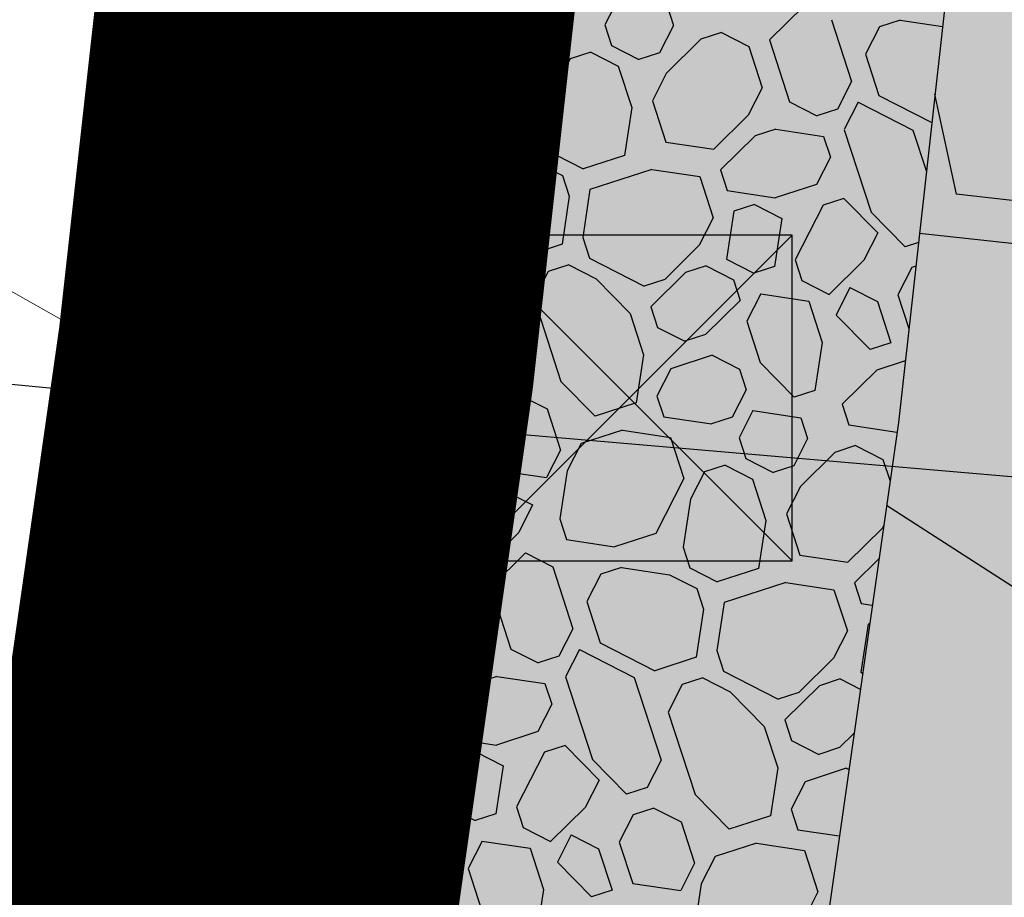
# Model space of a CAD drawing. Extents: x 597965 to 598623, y 4801296 to 4801878.
# Drawn here: x 598014 to 598019, y 4801344 to 4801348 of the extents above; entities that cross this region are included whole.
import ezdxf

# ---------------------------------------------------------------- set-up
doc = ezdxf.new("R2010")
doc.units = 0
doc.header["$MEASUREMENT"] = 0
doc.layers.add('1LIMITE DPP', color=6, linetype='Continuous')
doc.layers.add('1SOMBREADO', color=7, linetype='Continuous')
doc.layers.add('CARTO', color=7, linetype='Continuous', true_color=0x262626)

msp = doc.modelspace()

# ---------------------------------------------------------------- hatches: boundary and pattern name
at = {"layer": '1SOMBREADO', "lineweight": 13, "ltscale": 0.7}
msp.add_hatch(color=21, dxfattribs=at).paths.add_polyline_path([(598205.61, 4801497.85), (598218.1, 4801513.14), (598231.86, 4801531.49), (598244.06, 4801547.89), (598255.1899, 4801561.25), (598267.72, 4801577.67), (598278.9799, 4801592), (598279.97, 4801593.26), (598292.21, 4801608.57), (598301.6, 4801620.98), (598310.79, 4801632.55), (598322.62, 4801648.01), (598338.42, 4801667.71), (598354.36, 4801687.54), (598368.88, 4801707.37), (598383.4, 4801725.43), (598397.57, 4801742.79), (598408.55, 4801757.31), (598421.3, 4801774.66), (598451.8199, 4801814.06), (598478.11, 4801829.34), (598500.11, 4801829.96), (598521.2, 4801826.29), (598555.44, 4801818.96), (598558.4391, 4801833.0716), (598355.32, 4801876.24), (598348.5399, 4801844.2034), (598406.77, 4801831.95), (598402.3, 4801815.79), (598368.49, 4801772.75), (598317.01, 4801707.35), (598258.59, 4801632.02), (598227.5468, 4801592), (598211.49, 4801571.3), (598199.3, 4801556.68), (598186.36, 4801550.69), (598152.06, 4801539.75), (598091.9, 4801520.45), (598089.9413, 4801519.72), (598091.7781, 4801515.1704), (598059.0864, 4801503.6535), (598030.0581, 4801572.1576), (598037.31, 4801575.08), (598036.45, 4801579.24), (598029.68, 4801581.23), (598024.04, 4801585.09), (598020.08, 4801584.14), (598016.14, 4801570.25), (598011.55, 4801554.03), (598018.02, 4801542.17), (598022.38, 4801524.07), (598025.91, 4801505.51), (598026.2, 4801470.61), (598024.2, 4801435.8), (598020.74, 4801405.21), (598020.6, 4801395.03), (598015.24, 4801346.86), (598010.41, 4801313.09), (598025.27, 4801306.18), (598046.84, 4801307.75), (598064.87, 4801317.55), (598079.38, 4801334.41), (598093.88, 4801353.62), (598102.9, 4801364.6), (598115.44, 4801381.06), (598126.03, 4801394.78), (598135.44, 4801408.11), (598147.59, 4801422.61), (598157, 4801434.76), (598168.4, 4801449.94), (598180.63, 4801465.48), (598193.89, 4801482.81)])

# ---------------------------------------------------------------- linework, layer by layer
at = {"layer": '1LIMITE DPP', "ltscale": 2, "const_width": 2.2}
msp.add_lwpolyline([(598024.2, 4801435.8), (598020.74, 4801405.21), (598020.6, 4801395.03), (598015.24, 4801346.86), (598010.41, 4801313.09), (598025.27, 4801306.18), (598046.84, 4801307.75), (598064.87, 4801317.55), (598079.38, 4801334.41), (598093.88, 4801353.62), (598102.9, 4801364.6), (598115.44, 4801381.06), (598126.03, 4801394.78), (598135.44, 4801408.11), (598147.59, 4801422.61)], dxfattribs=at)
at = {"layer": 'CARTO'}
for p, q in [((598023.7918, 4801398.5075, 5.18), (598018.0159, 4801346.564, 5.18)), ((598015.2235, 4801346.8519, 2.48), (598020.5835, 4801395.0219, 2.48)), ((598011.1824, 4801333.4969, 5.18), (598016.9956, 4801353.6757, 5.18)), ((598015.96, 4801352.48), (598015.68, 4801346.56)), ((598010.3935, 4801313.0819, 2.55), (598015.2235, 4801346.8519, 2.48)), ((598018.0159, 4801346.564, 5.18), (598013.972, 4801318.2983, 5.18)), ((598015.68, 4801346.56), (598026.25, 4801345.65))]:
    msp.add_line(p, q, dxfattribs=at)
at = {"layer": 'CARTO', "linetype": 'Continuous', "lineweight": 0}
for p, q in [((598016.157, 4801346.4816, 2.7123), (598016.272, 4801356.481, 2.6933)), ((598006.3795, 4801351.4325, 2.7286), (598015.0855, 4801346.5128, 2.7007))]:
    msp.add_line(p, q, dxfattribs=at)
at = {"layer": 'CARTO', "ltscale": 5}
msp.add_line((598015.16, 4801346.62), (597994.55, 4801348.6), dxfattribs=at)
at = {"layer": 'CARTO', "linetype": 'Continuous'}
for p, q in [((598015.7787, 4801348.5279, 5.18), (598015.8405, 4801348.3377, 5.18)), ((598016.7274, 4801348.5207, 5.18), (598016.6632, 4801348.3947, 5.18)), ((598016.9485, 4801348.4874, 5.18), (598016.9794, 4801348.3923, 5.18)), ((598017.5809, 4801348.4826, 5.18), (598017.4216, 4801348.3257, 5.18)), ((598015.4934, 4801348.4352, 5.18), (598015.5552, 4801348.245, 5.18)), ((598016.1259, 4801348.4304, 5.18), (598015.9356, 4801348.3686, 5.18)), ((598016.1259, 4801348.4304, 5.18), (598016.347, 4801348.3971, 5.18)), ((598017.7069, 4801348.4184, 5.18), (598017.7997, 4801348.133, 5.18)), ((598018.0232, 4801348.416, 5.18), (598017.9281, 4801348.3851, 5.18)), ((598018.0232, 4801348.416, 5.18), (598018.2185, 4801348.3865, 5.18)), ((598015.9356, 4801348.3686, 5.18), (598015.8714, 4801348.2426, 5.18)), ((598016.347, 4801348.3971, 5.18), (598016.4088, 4801348.2069, 5.18)), ((598016.6632, 4801348.3947, 5.18), (598016.6941, 4801348.2996, 5.18)), ((598016.9794, 4801348.3923, 5.18), (598016.9152, 4801348.2663, 5.18)), ((598017.2005, 4801348.359, 5.18), (598017.1054, 4801348.3281, 5.18)), ((598017.2005, 4801348.359, 5.18), (598017.3265, 4801348.2948, 5.18)), ((598017.9281, 4801348.3851, 5.18), (598017.8639, 4801348.2591, 5.18)), ((598015.8405, 4801348.3377, 5.18), (598015.7763, 4801348.2117, 5.18)), ((598015.8405, 4801348.3377, 5.18), (598015.7763, 4801348.2117, 5.18)), ((598017.1054, 4801348.3281, 5.18), (598016.9461, 4801348.1712, 5.18)), ((598017.4216, 4801348.3257, 5.18), (598017.5143, 4801348.0403, 5.18)), ((598015.44, 4801348.276, 5.18), (598015.4601, 4801348.2141, 5.18)), ((598016.599, 4801348.2687, 5.18), (598016.5039, 4801348.2378, 5.18)), ((598016.599, 4801348.2687, 5.18), (598016.725, 4801348.2045, 5.18)), ((598016.6941, 4801348.2996, 5.18), (598016.8201, 4801348.2354, 5.18)), ((598016.9152, 4801348.2663, 5.18), (598016.8201, 4801348.2354, 5.18)), ((598017.3265, 4801348.2948, 5.18), (598017.3883, 4801348.1045, 5.18)), ((598015.5552, 4801348.245, 5.18), (598015.7763, 4801348.2117, 5.18)), ((598015.8714, 4801348.2426, 5.18), (598015.8381, 4801348.0214, 5.18)), ((598016.5039, 4801348.2378, 5.18), (598016.4397, 4801348.1117, 5.18)), ((598017.8639, 4801348.2591, 5.18), (598017.9257, 4801348.0688, 5.18)), ((598015.4601, 4801348.2141, 5.18), (598015.4182, 4801348.2005, 5.18)), ((598016.4088, 4801348.2069, 5.18), (598016.2804, 4801347.9548, 5.18)), ((598016.725, 4801348.2045, 5.18), (598016.7868, 4801348.0142, 5.18)), ((598015.5861, 4801348.1499, 5.18), (598015.3959, 4801348.088, 5.18)), ((598015.586, 4801348.1499, 5.18), (598015.712, 4801348.0857, 5.18)), ((598016.9461, 4801348.1712, 5.18), (598016.8819, 4801348.0452, 5.18)), ((598017.7997, 4801348.133, 5.18), (598017.7354, 4801348.007, 5.18)), ((598015.3959, 4801348.088, 5.18), (598015.3819, 4801348.0742, 5.18)), ((598015.7121, 4801348.0856, 5.18), (598015.6479, 4801347.9596, 5.18)), ((598016.4397, 4801348.1117, 5.18), (598016.4064, 4801347.8906, 5.18)), ((598017.3883, 4801348.1045, 5.18), (598017.3241, 4801347.9785, 5.18)), ((598016.8819, 4801348.0451, 5.18), (598016.9437, 4801347.8549, 5.18)), ((598017.5143, 4801348.0403, 5.18), (598017.6403, 4801347.9761, 5.18)), ((598017.8306, 4801348.0379, 5.18), (598017.7664, 4801347.912, 5.18)), ((598017.8305, 4801348.0379, 5.18), (598018.0826, 4801347.9095, 5.18)), ((598017.9257, 4801348.0688, 5.18), (598018.1694, 4801347.9447, 5.18)), ((598018.2833, 4801347.6143, 5.18), (598018.1839, 4801348.075, 5.18)), ((598015.8381, 4801348.0214, 5.18), (598015.869, 4801347.9263, 5.18)), ((598016.7868, 4801348.0142, 5.18), (598016.7535, 4801347.7931, 5.18)), ((598017.7354, 4801348.007, 5.18), (598017.6403, 4801347.9761, 5.18)), ((598015.6479, 4801347.9596, 5.18), (598015.4886, 4801347.8027, 5.18)), ((598016.2804, 4801347.9548, 5.18), (598016.0902, 4801347.893, 5.18)), ((598017.3241, 4801347.9785, 5.18), (598017.1648, 4801347.8216, 5.18)), ((598015.869, 4801347.9263, 5.18), (598016.0901, 4801347.893, 5.18)), ((598017.4501, 4801347.9143, 5.18), (598017.355, 4801347.8834, 5.18)), ((598017.4501, 4801347.9143, 5.18), (598017.6712, 4801347.881, 5.18)), ((598017.7663, 4801347.9119, 5.18), (598017.89, 4801347.5315, 5.18)), ((598018.0826, 4801347.9095, 5.18), (598018.1443, 4801347.7194, 5.18)), ((598015.6788, 4801347.8645, 5.18), (598015.5195, 4801347.7076, 5.18)), ((598015.6788, 4801347.8645, 5.18), (598015.8048, 4801347.8003, 5.18)), ((598016.4064, 4801347.8906, 5.18), (598016.4373, 4801347.7955, 5.18)), ((598017.355, 4801347.8834, 5.18), (598017.1957, 4801347.7265, 5.18)), ((598017.6712, 4801347.881, 5.18), (598017.7021, 4801347.7859, 5.18)), ((598015.3114, 4801347.8294, 5.18), (598015.4886, 4801347.8027, 5.18)), ((598016.9437, 4801347.8549, 5.18), (598017.1648, 4801347.8216, 5.18)), ((598015.8048, 4801347.8003, 5.18), (598015.8975, 4801347.515, 5.18)), ((598016.0259, 4801347.767, 5.18), (598015.9617, 4801347.641, 5.18)), ((598016.1211, 4801347.7979, 5.18), (598016.0259, 4801347.767, 5.18)), ((598016.1211, 4801347.7979, 5.18), (598016.3422, 4801347.7646, 5.18)), ((598016.4373, 4801347.7955, 5.18), (598016.5633, 4801347.7313, 5.18)), ((598016.7535, 4801347.7931, 5.18), (598016.5633, 4801347.7313, 5.18)), ((598017.7022, 4801347.786, 5.18), (598017.638, 4801347.66, 5.18)), ((598015.2984, 4801347.7409, 5.18), (598015.2846, 4801347.7364, 5.18)), ((598015.2984, 4801347.7409, 5.18), (598015.4244, 4801347.6767, 5.18)), ((598016.3422, 4801347.7646, 5.18), (598016.4682, 4801347.7004, 5.18)), ((598016.8795, 4801347.7289, 5.18), (598016.5942, 4801347.6362, 5.18)), ((598016.8795, 4801347.7289, 5.18), (598017.1006, 4801347.6956, 5.18)), ((598017.1957, 4801347.7265, 5.18), (598017.2266, 4801347.6314, 5.18)), ((598015.4244, 4801347.6767, 5.18), (598015.4862, 4801347.4865, 5.18)), ((598015.5195, 4801347.7076, 5.18), (598015.6122, 4801347.4223, 5.18)), ((598016.4682, 4801347.7004, 5.18), (598016.4991, 4801347.6053, 5.18)), ((598017.1006, 4801347.6956, 5.18), (598017.1624, 4801347.5054, 5.18)), ((598015.9617, 4801347.641, 5.18), (598016.0235, 4801347.4508, 5.18)), ((598016.5942, 4801347.6362, 5.18), (598016.5609, 4801347.4151, 5.18)), ((598017.2266, 4801347.6314, 5.18), (598017.4477, 4801347.5981, 5.18)), ((598017.6379, 4801347.6599, 5.18), (598017.4477, 4801347.5981, 5.18)), ((598016.4991, 4801347.6053, 5.18), (598016.4658, 4801347.3842, 5.18)), ((598017.7639, 4801347.5957, 5.18), (598017.6688, 4801347.5648, 5.18)), ((598017.7639, 4801347.5957, 5.18), (598017.9209, 4801347.4364, 5.18)), ((598019.2674, 4801347.5064, 5.18), (598018.2821, 4801347.6143, 5.18)), ((598017.3526, 4801347.5672, 5.18), (598017.2575, 4801347.5363, 5.18)), ((598017.3526, 4801347.5672, 5.18), (598017.4786, 4801347.503, 5.18)), ((598017.6688, 4801347.5648, 5.18), (598017.5404, 4801347.3128, 5.18)), ((598017.6688, 4801347.5648, 5.18), (598017.5404, 4801347.3128, 5.18)), ((598015.8975, 4801347.515, 5.18), (598015.8333, 4801347.389, 5.18)), ((598017.1624, 4801347.5054, 5.18), (598017.0982, 4801347.3794, 5.18)), ((598017.2575, 4801347.5363, 5.18), (598017.2242, 4801347.3152, 5.18)), ((598017.4786, 4801347.503, 5.18), (598017.4453, 4801347.2819, 5.18)), ((598017.89, 4801347.5315, 5.18), (598018.0469, 4801347.3722, 5.18)), ((598015.4862, 4801347.4865, 5.18), (598015.422, 4801347.3605, 5.18)), ((598016.0235, 4801347.4508, 5.18), (598016.2755, 4801347.3224, 5.18)), ((598015.6122, 4801347.4223, 5.18), (598015.7382, 4801347.3581, 5.18)), ((598015.9284, 4801347.4199, 5.18), (598015.8642, 4801347.2939, 5.18)), ((598015.9284, 4801347.4199, 5.18), (598016.1804, 4801347.2915, 5.18)), ((598016.5609, 4801347.4151, 5.18), (598016.5918, 4801347.32, 5.18)), ((598017.9209, 4801347.4364, 5.18), (598017.8567, 4801347.3104, 5.18)), ((598018.6546, 4801347.3741, 5.18), (598018.1125, 4801347.4335, 5.18)), ((598015.422, 4801347.3605, 5.18), (598015.2627, 4801347.2036, 5.18)), ((598015.8333, 4801347.389, 5.18), (598015.7382, 4801347.3581, 5.18)), ((598016.4658, 4801347.3842, 5.18), (598016.2756, 4801347.3224, 5.18)), ((598017.0982, 4801347.3794, 5.18), (598016.9389, 4801347.2225, 5.18)), ((598018.1079, 4801347.392, 5.18), (598018.0469, 4801347.3722, 5.18)), ((598016.5918, 4801347.32, 5.18), (598016.8438, 4801347.1916, 5.18)), ((598017.2243, 4801347.3152, 5.18), (598017.3502, 4801347.251, 5.18)), ((598017.5404, 4801347.3128, 5.18), (598017.5713, 4801347.2177, 5.18)), ((598015.548, 4801347.2963, 5.18), (598015.4529, 4801347.2654, 5.18)), ((598015.548, 4801347.2963, 5.18), (598015.7691, 4801347.263, 5.18)), ((598015.8642, 4801347.2939, 5.18), (598015.9878, 4801346.9135, 5.18)), ((598016.1805, 4801347.2915, 5.18), (598016.3041, 4801346.9111, 5.18)), ((598016.4967, 4801347.2891, 5.18), (598016.4016, 4801347.2582, 5.18)), ((598016.4967, 4801347.2891, 5.18), (598016.6227, 4801347.2249, 5.18)), ((598017.1291, 4801347.2843, 5.18), (598017.034, 4801347.2534, 5.18)), ((598017.1291, 4801347.2843, 5.18), (598017.2551, 4801347.2201, 5.18)), ((598017.4453, 4801347.2819, 5.18), (598017.3502, 4801347.251, 5.18)), ((598017.8567, 4801347.3104, 5.18), (598017.6973, 4801347.1535, 5.18)), ((598018.0778, 4801347.2771, 5.18), (598018.0136, 4801347.1512, 5.18)), ((598018.0958, 4801347.283, 5.18), (598018.0778, 4801347.2771, 5.18)), ((598015.1365, 4801347.2226, 5.18), (598015.2627, 4801347.2036, 5.18)), ((598015.4529, 4801347.2654, 5.18), (598015.2936, 4801347.1085, 5.18)), ((598015.7691, 4801347.263, 5.18), (598015.8, 4801347.1679, 5.18)), ((598016.4016, 4801347.2582, 5.18), (598016.3374, 4801347.1322, 5.18)), ((598016.6227, 4801347.2249, 5.18), (598016.7796, 4801347.0656, 5.18)), ((598016.9389, 4801347.2225, 5.18), (598016.8438, 4801347.1916, 5.18)), ((598017.034, 4801347.2534, 5.18), (598016.8747, 4801347.0965, 5.18)), ((598017.2551, 4801347.2201, 5.18), (598017.286, 4801347.125, 5.18)), ((598017.5713, 4801347.2177, 5.18), (598017.6973, 4801347.1535, 5.18)), ((598017.7925, 4801347.1844, 5.18), (598017.7282, 4801347.0584, 5.18)), ((598017.7924, 4801347.1844, 5.18), (598017.9185, 4801347.1202, 5.18)), ((598015.8001, 4801347.1679, 5.18), (598015.7359, 4801347.0419, 5.18)), ((598016.3374, 4801347.1322, 5.18), (598016.461, 4801346.7518, 5.18)), ((598017.3812, 4801347.156, 5.18), (598017.317, 4801347.03, 5.18)), ((598017.3811, 4801347.1559, 5.18), (598017.6022, 4801347.1226, 5.18)), ((598018.0136, 4801347.1511, 5.18), (598018.0639, 4801346.9961, 5.18)), ((598015.0991, 4801347.0926, 5.18), (598015.1985, 4801347.0776, 5.18)), ((598015.2936, 4801347.1085, 5.18), (598015.3245, 4801347.0134, 5.18)), ((598016.8747, 4801347.0965, 5.18), (598016.9056, 4801347.0014, 5.18)), ((598017.286, 4801347.125, 5.18), (598017.1267, 4801346.9681, 5.18)), ((598017.6022, 4801347.1226, 5.18), (598017.664, 4801346.9324, 5.18)), ((598017.9185, 4801347.1202, 5.18), (598017.9803, 4801346.93, 5.18)), ((598015.1985, 4801347.0776, 5.18), (598015.2603, 4801346.8874, 5.18)), ((598015.7358, 4801347.0419, 5.18), (598015.5456, 4801346.9801, 5.18)), ((598016.7796, 4801347.0656, 5.18), (598016.8414, 4801346.8754, 5.18)), ((598017.7282, 4801347.0584, 5.18), (598017.8851, 4801346.8991, 5.18)), ((598015.3245, 4801347.0134, 5.18), (598015.5456, 4801346.9801, 5.18)), ((598016.9056, 4801347.0014, 5.18), (598017.0315, 4801346.9372, 5.18)), ((598017.3169, 4801347.0299, 5.18), (598017.3787, 4801346.8397, 5.18)), ((598015.4505, 4801346.9492, 5.18), (598015.3554, 4801346.9183, 5.18)), ((598015.4505, 4801346.9492, 5.18), (598015.5765, 4801346.885, 5.18)), ((598015.8618, 4801346.9777, 5.18), (598015.7667, 4801346.9468, 5.18)), ((598015.8618, 4801346.9777, 5.18), (598016.0187, 4801346.8184, 5.18)), ((598017.1267, 4801346.9681, 5.18), (598017.0316, 4801346.9372, 5.18)), ((598015.3554, 4801346.9183, 5.18), (598015.3221, 4801346.6972, 5.18)), ((598015.7667, 4801346.9468, 5.18), (598015.6383, 4801346.6948, 5.18)), ((598015.7667, 4801346.9468, 5.18), (598015.6383, 4801346.6948, 5.18)), ((598015.9878, 4801346.9135, 5.18), (598016.1447, 4801346.7542, 5.18)), ((598016.3041, 4801346.9111, 5.18), (598016.2399, 4801346.7851, 5.18)), ((598017.664, 4801346.9324, 5.18), (598017.6307, 4801346.7113, 5.18)), ((598017.9803, 4801346.93, 5.18), (598017.8852, 4801346.8991, 5.18)), ((598015.2603, 4801346.8874, 5.18), (598015.1961, 4801346.7614, 5.18)), ((598015.5765, 4801346.885, 5.18), (598015.5432, 4801346.6639, 5.18)), ((598016.8414, 4801346.8754, 5.18), (598016.8081, 4801346.6543, 5.18)), ((598017.1576, 4801346.873, 5.18), (598016.9674, 4801346.8112, 5.18)), ((598017.1575, 4801346.873, 5.18), (598017.2835, 4801346.8088, 5.18)), ((598016.0187, 4801346.8184, 5.18), (598015.9545, 4801346.6924, 5.18)), ((598017.3787, 4801346.8397, 5.18), (598017.5356, 4801346.6804, 5.18)), ((598018.0473, 4801346.8466, 5.18), (598017.9161, 4801346.804, 5.18)), ((598016.2399, 4801346.7851, 5.18), (598016.1448, 4801346.7542, 5.18)), ((598016.9674, 4801346.8112, 5.18), (598016.9032, 4801346.6852, 5.18)), ((598017.2836, 4801346.8088, 5.18), (598017.3145, 4801346.7137, 5.18)), ((598017.9161, 4801346.804, 5.18), (598017.7568, 4801346.6471, 5.18)), ((598015.1961, 4801346.7614, 5.18), (598015.0368, 4801346.6045, 5.18)), ((598016.461, 4801346.7518, 5.18), (598016.6179, 4801346.5925, 5.18)), ((598015.3221, 4801346.6971, 5.18), (598015.4481, 4801346.6329, 5.18)), ((598015.6383, 4801346.6948, 5.18), (598015.6692, 4801346.5997, 5.18)), ((598015.9545, 4801346.6924, 5.18), (598015.7952, 4801346.5355, 5.18)), ((598016.2708, 4801346.69, 5.18), (598016.1757, 4801346.6591, 5.18)), ((598016.2708, 4801346.69, 5.18), (598016.3968, 4801346.6258, 5.18)), ((598016.9032, 4801346.6852, 5.18), (598016.9341, 4801346.5901, 5.18)), ((598017.3145, 4801346.7137, 5.18), (598017.2503, 4801346.5877, 5.18)), ((598017.6307, 4801346.7113, 5.18), (598017.5356, 4801346.6804, 5.18)), ((598015.1319, 4801346.6354, 5.18), (598014.9726, 4801346.4785, 5.18)), ((598015.227, 4801346.6663, 5.18), (598015.1319, 4801346.6354, 5.18)), ((598015.227, 4801346.6663, 5.18), (598015.353, 4801346.6021, 5.18)), ((598015.5432, 4801346.6639, 5.18), (598015.4481, 4801346.633, 5.18)), ((598016.1757, 4801346.6591, 5.18), (598016.1115, 4801346.5331, 5.18)), ((598016.8081, 4801346.6543, 5.18), (598016.6179, 4801346.5925, 5.18)), ((598017.7567, 4801346.6471, 5.18), (598017.7876, 4801346.552, 5.18)), ((598015.0368, 4801346.6045, 5.18), (598014.9504, 4801346.5764, 5.18)), ((598015.353, 4801346.6021, 5.18), (598015.3839, 4801346.507, 5.18)), ((598015.6692, 4801346.5997, 5.18), (598015.7952, 4801346.5355, 5.18)), ((598016.3968, 4801346.6258, 5.18), (598016.4586, 4801346.4355, 5.18)), ((598016.9341, 4801346.5901, 5.18), (598017.1552, 4801346.5568, 5.18)), ((598017.2503, 4801346.5877, 5.18), (598017.1552, 4801346.5568, 5.18)), ((598017.3454, 4801346.6186, 5.18), (598017.2812, 4801346.4926, 5.18)), ((598017.3454, 4801346.6186, 5.18), (598017.5665, 4801346.5853, 5.18)), ((598015.8903, 4801346.5664, 5.18), (598015.8261, 4801346.4404, 5.18)), ((598015.8903, 4801346.5664, 5.18), (598016.0163, 4801346.5022, 5.18)), ((598017.5665, 4801346.5853, 5.18), (598017.5974, 4801346.4902, 5.18)), ((598017.7876, 4801346.552, 5.18), (598018.0088, 4801346.5187, 5.18)), ((598015.3839, 4801346.507, 5.18), (598015.2246, 4801346.3501, 5.18)), ((598015.479, 4801346.5379, 5.18), (598015.4148, 4801346.4119, 5.18)), ((598015.479, 4801346.5379, 5.18), (598015.7001, 4801346.5046, 5.18)), ((598015.7001, 4801346.5046, 5.18), (598015.7619, 4801346.3143, 5.18)), ((598016.0163, 4801346.5022, 5.18), (598016.0781, 4801346.3119, 5.18)), ((598016.1114, 4801346.5331, 5.18), (598016.1733, 4801346.3428, 5.18)), ((598016.7439, 4801346.5283, 5.18), (598016.5537, 4801346.4665, 5.18)), ((598016.7439, 4801346.5283, 5.18), (598016.965, 4801346.495, 5.18)), ((598016.965, 4801346.495, 5.18), (598017.0268, 4801346.3047, 5.18)), ((598018.0095, 4801346.5193, 5.18), (598018.0088, 4801346.5187, 5.18)), ((598014.9726, 4801346.4785, 5.18), (598015.0035, 4801346.3833, 5.18)), ((598016.5537, 4801346.4665, 5.18), (598016.4895, 4801346.3405, 5.18)), ((598017.2812, 4801346.4926, 5.18), (598017.3121, 4801346.3974, 5.18)), ((598017.5974, 4801346.4902, 5.18), (598017.5332, 4801346.3641, 5.18)), ((598017.8186, 4801346.4568, 5.18), (598017.7234, 4801346.4259, 5.18)), ((598017.8186, 4801346.4568, 5.18), (598017.9446, 4801346.3926, 5.18)), ((598015.4148, 4801346.4118, 5.18), (598015.4766, 4801346.2216, 5.18)), ((598015.8261, 4801346.4403, 5.18), (598015.983, 4801346.281, 5.18)), ((598016.4586, 4801346.4355, 5.18), (598016.3944, 4801346.3095, 5.18)), ((598016.4586, 4801346.4355, 5.18), (598016.3944, 4801346.3095, 5.18)), ((598017.7234, 4801346.4259, 5.18), (598017.5641, 4801346.269, 5.18)), ((598014.8965, 4801346.3892, 5.18), (598014.9393, 4801346.2573, 5.18)), ((598015.0034, 4801346.3834, 5.18), (598015.1294, 4801346.3192, 5.18)), ((598017.217, 4801346.3665, 5.18), (598017.1219, 4801346.3356, 5.18)), ((598017.217, 4801346.3665, 5.18), (598017.343, 4801346.3023, 5.18)), ((598017.3121, 4801346.3974, 5.18), (598017.4381, 4801346.3332, 5.18)), ((598017.5332, 4801346.3641, 5.18), (598017.4381, 4801346.3332, 5.18)), ((598017.9446, 4801346.3926, 5.18), (598017.977, 4801346.2927, 5.18)), ((598015.2246, 4801346.35, 5.18), (598015.1295, 4801346.3191, 5.18)), ((598015.7619, 4801346.3143, 5.18), (598015.7286, 4801346.0932, 5.18)), ((598016.1733, 4801346.3428, 5.18), (598016.3944, 4801346.3095, 5.18)), ((598016.4895, 4801346.3404, 5.18), (598016.4562, 4801346.1193, 5.18)), ((598017.1219, 4801346.3356, 5.18), (598017.0577, 4801346.2096, 5.18)), ((598016.0781, 4801346.3119, 5.18), (598015.983, 4801346.281, 5.18)), ((598017.0268, 4801346.3047, 5.18), (598016.8984, 4801346.0527, 5.18)), ((598017.343, 4801346.3023, 5.18), (598017.4048, 4801346.1121, 5.18)), ((598017.5641, 4801346.269, 5.18), (598017.4999, 4801346.143, 5.18)), ((598014.9393, 4801346.2573, 5.18), (598014.906, 4801346.0362, 5.18)), ((598015.2555, 4801346.2549, 5.18), (598015.0653, 4801346.1931, 5.18)), ((598015.2554, 4801346.255, 5.18), (598015.3814, 4801346.1908, 5.18)), ((598016.2042, 4801346.2477, 5.18), (598016.0139, 4801346.1859, 5.18)), ((598016.2041, 4801346.2478, 5.18), (598016.3301, 4801346.1836, 5.18)), ((598015.0653, 4801346.1931, 5.18), (598015.0011, 4801346.0671, 5.18)), ((598015.3815, 4801346.1907, 5.18), (598015.4124, 4801346.0956, 5.18)), ((598015.4766, 4801346.2216, 5.18), (598015.6335, 4801346.0623, 5.18)), ((598016.0139, 4801346.1859, 5.18), (598015.8546, 4801346.029, 5.18)), ((598016.3302, 4801346.1835, 5.18), (598016.266, 4801346.0575, 5.18)), ((598017.0577, 4801346.2096, 5.18), (598017.0244, 4801345.9885, 5.18)), ((598019.3859, 4801345.2627, 5.18), (598017.9611, 4801346.1815, 5.18)), ((598017.4999, 4801346.143, 5.18), (598017.5617, 4801345.9528, 5.18)), ((598015.4124, 4801346.0956, 5.18), (598015.3482, 4801345.9696, 5.18)), ((598015.7286, 4801346.0932, 5.18), (598015.6335, 4801346.0623, 5.18)), ((598016.4562, 4801346.1193, 5.18), (598016.4871, 4801346.0242, 5.18)), ((598017.4048, 4801346.1121, 5.18), (598017.3715, 4801345.891, 5.18)), ((598017.9476, 4801346.0872, 5.18), (598017.9422, 4801346.0764, 5.18)), ((598015.0011, 4801346.0671, 5.18), (598015.032, 4801345.972, 5.18)), ((598016.266, 4801346.0575, 5.18), (598016.1067, 4801345.9006, 5.18)), ((598016.8984, 4801346.0527, 5.18), (598016.7082, 4801345.9909, 5.18)), ((598017.9422, 4801346.0764, 5.18), (598017.7829, 4801345.9195, 5.18)), ((598014.906, 4801346.0362, 5.18), (598014.7833, 4801345.9964, 5.18)), ((598015.4433, 4801346.0005, 5.18), (598015.3791, 4801345.8745, 5.18)), ((598015.4433, 4801346.0005, 5.18), (598015.6644, 4801345.9672, 5.18)), ((598015.8546, 4801346.029, 5.18), (598015.8855, 4801345.9339, 5.18)), ((598016.4871, 4801346.0242, 5.18), (598016.7082, 4801345.9909, 5.18)), ((598015.032, 4801345.972, 5.18), (598015.2531, 4801345.9387, 5.18)), ((598015.3482, 4801345.9696, 5.18), (598015.2531, 4801345.9387, 5.18)), ((598015.6644, 4801345.9672, 5.18), (598015.6953, 4801345.8721, 5.18)), ((598016.2969, 4801345.9624, 5.18), (598016.1376, 4801345.8055, 5.18)), ((598016.2969, 4801345.9624, 5.18), (598016.4229, 4801345.8982, 5.18)), ((598017.0244, 4801345.9885, 5.18), (598017.0553, 4801345.8934, 5.18)), ((598017.5617, 4801345.9528, 5.18), (598017.7828, 4801345.9195, 5.18)), ((598014.8418, 4801345.9102, 5.18), (598014.7499, 4801345.8804, 5.18)), ((598014.8418, 4801345.9102, 5.18), (598015.0629, 4801345.8769, 5.18)), ((598015.8855, 4801345.9339, 5.18), (598016.1066, 4801345.9006, 5.18)), ((598017.9258, 4801345.9348, 5.18), (598017.8138, 4801345.8244, 5.18)), ((598015.0629, 4801345.8769, 5.18), (598015.1247, 4801345.6867, 5.18)), ((598015.3791, 4801345.8745, 5.18), (598015.41, 4801345.7794, 5.18)), ((598015.6953, 4801345.8721, 5.18), (598015.6311, 4801345.7461, 5.18)), ((598016.4229, 4801345.8982, 5.18), (598016.5156, 4801345.6129, 5.18)), ((598016.644, 4801345.8649, 5.18), (598016.5798, 4801345.7389, 5.18)), ((598016.7391, 4801345.8958, 5.18), (598016.644, 4801345.8649, 5.18)), ((598016.7391, 4801345.8958, 5.18), (598016.9602, 4801345.8625, 5.18)), ((598016.9602, 4801345.8625, 5.18), (598017.0862, 4801345.7983, 5.18)), ((598017.0553, 4801345.8934, 5.18), (598017.1813, 4801345.8292, 5.18)), ((598017.3715, 4801345.891, 5.18), (598017.1813, 4801345.8292, 5.18)), ((598015.9164, 4801345.8388, 5.18), (598015.8213, 4801345.8079, 5.18)), ((598015.9164, 4801345.8388, 5.18), (598016.0424, 4801345.7746, 5.18)), ((598017.4975, 4801345.8268, 5.18), (598017.2122, 4801345.7341, 5.18)), ((598017.4975, 4801345.8268, 5.18), (598017.7186, 4801345.7935, 5.18)), ((598017.8137, 4801345.8244, 5.18), (598017.8447, 4801345.7293, 5.18)), ((598015.41, 4801345.7794, 5.18), (598015.536, 4801345.7152, 5.18)), ((598015.8213, 4801345.8079, 5.18), (598015.662, 4801345.651, 5.18)), ((598016.0424, 4801345.7746, 5.18), (598016.1042, 4801345.5844, 5.18)), ((598016.1376, 4801345.8055, 5.18), (598016.2303, 4801345.5202, 5.18)), ((598017.0862, 4801345.7983, 5.18), (598017.1171, 4801345.7032, 5.18)), ((598017.7186, 4801345.7935, 5.18), (598017.7804, 4801345.6033, 5.18)), ((598015.3149, 4801345.7485, 5.18), (598015.2198, 4801345.7176, 5.18)), ((598015.3149, 4801345.7485, 5.18), (598015.4409, 4801345.6843, 5.18)), ((598015.6311, 4801345.7461, 5.18), (598015.536, 4801345.7152, 5.18)), ((598016.5798, 4801345.7389, 5.18), (598016.6416, 4801345.5487, 5.18)), ((598017.2122, 4801345.7341, 5.18), (598017.1789, 4801345.513, 5.18)), ((598017.8447, 4801345.7293, 5.18), (598017.8953, 4801345.7217, 5.18)), ((598015.1247, 4801345.6867, 5.18), (598014.9963, 4801345.4347, 5.18)), ((598015.2198, 4801345.7176, 5.18), (598015.1556, 4801345.5916, 5.18)), ((598015.4409, 4801345.6843, 5.18), (598015.5027, 4801345.4941, 5.18)), ((598017.1171, 4801345.7032, 5.18), (598017.0838, 4801345.4821, 5.18)), ((598015.662, 4801345.651, 5.18), (598015.5978, 4801345.525, 5.18)), ((598017.8756, 4801345.6342, 5.18), (598017.8423, 4801345.4131, 5.18)), ((598017.8832, 4801345.6367, 5.18), (598017.8756, 4801345.6342, 5.18)), ((598015.1556, 4801345.5916, 5.18), (598015.1223, 4801345.3705, 5.18)), ((598016.5156, 4801345.6129, 5.18), (598016.4514, 4801345.4869, 5.18)), ((598017.7804, 4801345.6033, 5.18), (598017.7162, 4801345.4773, 5.18)), ((598016.1042, 4801345.5844, 5.18), (598016.04, 4801345.4584, 5.18)), ((598016.6416, 4801345.5487, 5.18), (598016.8936, 4801345.4203, 5.18)), ((598015.5978, 4801345.525, 5.18), (598015.6596, 4801345.3348, 5.18)), ((598016.2303, 4801345.5202, 5.18), (598016.3563, 4801345.456, 5.18)), ((598016.5465, 4801345.5178, 5.18), (598016.4823, 4801345.3918, 5.18)), ((598016.5465, 4801345.5178, 5.18), (598016.7985, 4801345.3894, 5.18)), ((598017.1789, 4801345.513, 5.18), (598017.2098, 4801345.4179, 5.18)), ((598015.5027, 4801345.4941, 5.18), (598015.4694, 4801345.273, 5.18)), ((598016.04, 4801345.4584, 5.18), (598015.8807, 4801345.3015, 5.18)), ((598016.4514, 4801345.4869, 5.18), (598016.3563, 4801345.456, 5.18)), ((598017.0838, 4801345.4821, 5.18), (598016.8936, 4801345.4203, 5.18)), ((598017.7162, 4801345.4773, 5.18), (598017.5569, 4801345.3204, 5.18)), ((598014.9963, 4801345.4347, 5.18), (598014.8061, 4801345.3729, 5.18)), ((598017.2098, 4801345.4179, 5.18), (598017.4618, 4801345.2895, 5.18)), ((598017.8423, 4801345.4131, 5.18), (598017.8506, 4801345.4088, 5.18)), ((598014.6121, 4801345.4021, 5.18), (598014.8061, 4801345.3729, 5.18)), ((598015.1223, 4801345.3705, 5.18), (598015.1532, 4801345.2754, 5.18)), ((598016.0709, 4801345.3633, 5.18), (598015.9116, 4801345.2064, 5.18)), ((598016.1661, 4801345.3942, 5.18), (598016.0709, 4801345.3633, 5.18)), ((598016.1661, 4801345.3942, 5.18), (598016.3872, 4801345.3609, 5.18)), ((598016.3872, 4801345.3609, 5.18), (598016.4181, 4801345.2658, 5.18)), ((598016.4823, 4801345.3918, 5.18), (598016.6059, 4801345.0114, 5.18)), ((598016.7985, 4801345.3894, 5.18), (598016.9221, 4801345.009, 5.18)), ((598017.1147, 4801345.387, 5.18), (598017.0196, 4801345.3561, 5.18)), ((598017.1147, 4801345.387, 5.18), (598017.2407, 4801345.3228, 5.18)), ((598017.7471, 4801345.3822, 5.18), (598017.652, 4801345.3513, 5.18)), ((598017.7471, 4801345.3822, 5.18), (598017.84, 4801345.3349, 5.18)), ((598015.6596, 4801345.3348, 5.18), (598015.8807, 4801345.3015, 5.18)), ((598017.0196, 4801345.3561, 5.18), (598016.9554, 4801345.2301, 5.18)), ((598017.2407, 4801345.3228, 5.18), (598017.3976, 4801345.1635, 5.18)), ((598017.5569, 4801345.3204, 5.18), (598017.4618, 4801345.2895, 5.18)), ((598017.652, 4801345.3513, 5.18), (598017.4927, 4801345.1944, 5.18)), ((598014.837, 4801345.2778, 5.18), (598014.7419, 4801345.2469, 5.18)), ((598014.837, 4801345.2778, 5.18), (598015.0581, 4801345.2445, 5.18)), ((598015.1532, 4801345.2754, 5.18), (598015.2792, 4801345.2112, 5.18)), ((598015.4694, 4801345.273, 5.18), (598015.2792, 4801345.2112, 5.18)), ((598014.7419, 4801345.2469, 5.18), (598014.6777, 4801345.1209, 5.18)), ((598015.0581, 4801345.2445, 5.18), (598015.1841, 4801345.1803, 5.18)), ((598016.4181, 4801345.2658, 5.18), (598016.3539, 4801345.1398, 5.18)), ((598016.9554, 4801345.2301, 5.18), (598017.079, 4801344.8497, 5.18)), ((598014.5506, 4801345.1885, 5.18), (598014.6135, 4801344.9949, 5.18)), ((598015.1841, 4801345.1803, 5.18), (598015.215, 4801345.0852, 5.18)), ((598015.5954, 4801345.2088, 5.18), (598015.3101, 4801345.1161, 5.18)), ((598015.5954, 4801345.2088, 5.18), (598015.8165, 4801345.1755, 5.18)), ((598015.9116, 4801345.2064, 5.18), (598015.9425, 4801345.1113, 5.18)), ((598017.4927, 4801345.1944, 5.18), (598017.5236, 4801345.0993, 5.18)), ((598015.8165, 4801345.1755, 5.18), (598015.8783, 4801344.9853, 5.18)), ((598016.3539, 4801345.1398, 5.18), (598016.1637, 4801345.078, 5.18)), ((598017.3976, 4801345.1635, 5.18), (598017.4594, 4801344.9733, 5.18)), ((598014.6777, 4801345.1209, 5.18), (598014.7395, 4801344.9307, 5.18)), ((598015.3101, 4801345.1161, 5.18), (598015.2768, 4801344.895, 5.18)), ((598015.9425, 4801345.1113, 5.18), (598016.1636, 4801345.078, 5.18)), ((598017.5236, 4801345.0993, 5.18), (598017.6496, 4801345.0351, 5.18)), ((598017.8108, 4801345.1311, 5.18), (598017.7447, 4801345.066, 5.18)), ((598015.215, 4801345.0852, 5.18), (598015.1817, 4801344.8641, 5.18)), ((598016.0685, 4801345.0471, 5.18), (598015.9734, 4801345.0162, 5.18)), ((598016.0685, 4801345.0471, 5.18), (598016.1946, 4801344.9829, 5.18)), ((598016.3848, 4801345.0447, 5.18), (598016.2564, 4801344.7927, 5.18)), ((598016.3848, 4801345.0447, 5.18), (598016.2564, 4801344.7927, 5.18)), ((598016.4799, 4801345.0756, 5.18), (598016.3848, 4801345.0447, 5.18)), ((598016.4799, 4801345.0756, 5.18), (598016.6368, 4801344.9163, 5.18)), ((598017.7447, 4801345.066, 5.18), (598017.6496, 4801345.0351, 5.18)), ((598015.9734, 4801345.0162, 5.18), (598015.9401, 4801344.7951, 5.18)), ((598016.6059, 4801345.0114, 5.18), (598016.7628, 4801344.8521, 5.18)), ((598016.9221, 4801345.009, 5.18), (598016.8579, 4801344.883, 5.18)), ((598014.6135, 4801344.9949, 5.18), (598014.5493, 4801344.8689, 5.18)), ((598015.8783, 4801344.9853, 5.18), (598015.8141, 4801344.8593, 5.18)), ((598016.1946, 4801344.9829, 5.18), (598016.1613, 4801344.7618, 5.18)), ((598017.4594, 4801344.9733, 5.18), (598017.4261, 4801344.7522, 5.18)), ((598017.7756, 4801344.9709, 5.18), (598017.5854, 4801344.9091, 5.18)), ((598017.7756, 4801344.9709, 5.18), (598017.7871, 4801344.965, 5.18)), ((598014.7395, 4801344.9307, 5.18), (598014.9914, 4801344.8023, 5.18)), ((598016.6368, 4801344.9163, 5.18), (598016.5726, 4801344.7903, 5.18)), ((598017.5854, 4801344.9091, 5.18), (598017.5212, 4801344.7831, 5.18)), ((598014.5493, 4801344.8689, 5.18), (598014.4541, 4801344.838, 5.18)), ((598014.6444, 4801344.8998, 5.18), (598014.5802, 4801344.7738, 5.18)), ((598014.6444, 4801344.8998, 5.18), (598014.8964, 4801344.7714, 5.18)), ((598015.1817, 4801344.8641, 5.18), (598014.9915, 4801344.8023, 5.18)), ((598015.2768, 4801344.895, 5.18), (598015.3077, 4801344.7999, 5.18)), ((598016.8579, 4801344.883, 5.18), (598016.7628, 4801344.8521, 5.18)), ((598014.4502, 4801344.84, 5.18), (598014.4541, 4801344.838, 5.18)), ((598015.8141, 4801344.8593, 5.18), (598015.6548, 4801344.7024, 5.18)), ((598017.079, 4801344.8497, 5.18), (598017.2359, 4801344.6903, 5.18)), ((598014.5802, 4801344.7738, 5.18), (598014.7038, 4801344.3933, 5.18)), ((598014.8964, 4801344.7714, 5.18), (598015.02, 4801344.3909, 5.18)), ((598015.3077, 4801344.7999, 5.18), (598015.5597, 4801344.6714, 5.18)), ((598015.9402, 4801344.795, 5.18), (598016.0662, 4801344.7308, 5.18)), ((598016.2564, 4801344.7927, 5.18), (598016.2873, 4801344.6975, 5.18)), ((598016.5726, 4801344.7903, 5.18), (598016.4133, 4801344.6333, 5.18)), ((598016.8888, 4801344.7879, 5.18), (598016.7937, 4801344.7569, 5.18)), ((598016.8888, 4801344.7879, 5.18), (598017.0148, 4801344.7236, 5.18)), ((598017.5212, 4801344.783, 5.18), (598017.5521, 4801344.6879, 5.18)), ((598014.4248, 4801344.7519, 5.18), (598014.485, 4801344.7429, 5.18)), ((598014.4851, 4801344.7429, 5.18), (598014.516, 4801344.6477, 5.18)), ((598015.1175, 4801344.7381, 5.18), (598015.0533, 4801344.6121, 5.18)), ((598015.2126, 4801344.769, 5.18), (598015.1175, 4801344.7381, 5.18)), ((598015.2126, 4801344.769, 5.18), (598015.3386, 4801344.7047, 5.18)), ((598015.7499, 4801344.7332, 5.18), (598015.5906, 4801344.5763, 5.18)), ((598015.845, 4801344.7642, 5.18), (598015.7499, 4801344.7332, 5.18)), ((598015.845, 4801344.7642, 5.18), (598015.971, 4801344.6999, 5.18)), ((598016.1613, 4801344.7618, 5.18), (598016.0661, 4801344.7308, 5.18)), ((598016.7937, 4801344.757, 5.18), (598016.7295, 4801344.631, 5.18)), ((598017.4261, 4801344.7521, 5.18), (598017.2359, 4801344.6903, 5.18)), ((598015.3386, 4801344.7047, 5.18), (598015.4955, 4801344.5454, 5.18)), ((598015.6548, 4801344.7023, 5.18), (598015.5597, 4801344.6714, 5.18)), ((598015.971, 4801344.6999, 5.18), (598016.0019, 4801344.6048, 5.18)), ((598016.2873, 4801344.6975, 5.18), (598016.4133, 4801344.6333, 5.18)), ((598017.0148, 4801344.7236, 5.18), (598017.0766, 4801344.5334, 5.18)), ((598017.5521, 4801344.6879, 5.18), (598017.7433, 4801344.6591, 5.18)), ((598014.516, 4801344.6478, 5.18), (598014.4518, 4801344.5218, 5.18)), ((598016.0971, 4801344.6358, 5.18), (598016.0329, 4801344.5098, 5.18)), ((598016.097, 4801344.6357, 5.18), (598016.3182, 4801344.6024, 5.18)), ((598016.5084, 4801344.6642, 5.18), (598016.4442, 4801344.5382, 5.18)), ((598016.5084, 4801344.6642, 5.18), (598016.6344, 4801344.6, 5.18)), ((598015.0533, 4801344.612, 5.18), (598015.1769, 4801344.2316, 5.18)), ((598016.0019, 4801344.6048, 5.18), (598015.8426, 4801344.4479, 5.18)), ((598016.3182, 4801344.6024, 5.18), (598016.38, 4801344.4122, 5.18)), ((598016.6344, 4801344.6, 5.18), (598016.6962, 4801344.4098, 5.18)), ((598016.7295, 4801344.6309, 5.18), (598016.7913, 4801344.4407, 5.18)), ((598017.3619, 4801344.6261, 5.18), (598017.1717, 4801344.5643, 5.18)), ((598017.3619, 4801344.6261, 5.18), (598017.583, 4801344.5928, 5.18)), ((598017.583, 4801344.5928, 5.18), (598017.6448, 4801344.4026, 5.18)), ((598015.4955, 4801344.5454, 5.18), (598015.5573, 4801344.3552, 5.18)), ((598015.5906, 4801344.5763, 5.18), (598015.6215, 4801344.4812, 5.18)), ((598017.1717, 4801344.5644, 5.18), (598017.1075, 4801344.4383, 5.18)), ((598014.4517, 4801344.5217, 5.18), (598014.3489, 4801344.4883, 5.18)), ((598016.0328, 4801344.5097, 5.18), (598016.0946, 4801344.3195, 5.18)), ((598016.4442, 4801344.5382, 5.18), (598016.6011, 4801344.3789, 5.18)), ((598017.0766, 4801344.5334, 5.18), (598017.0124, 4801344.4074, 5.18)), ((598017.0766, 4801344.5334, 5.18), (598017.0124, 4801344.4074, 5.18)), ((598014.5778, 4801344.4575, 5.18), (598014.4827, 4801344.4266, 5.18)), ((598014.5778, 4801344.4575, 5.18), (598014.7347, 4801344.2982, 5.18)), ((598015.6215, 4801344.4813, 5.18), (598015.7475, 4801344.4171, 5.18)), ((598014.4827, 4801344.4266, 5.18), (598014.3542, 4801344.1746, 5.18)), ((598014.4827, 4801344.4266, 5.18), (598014.3543, 4801344.1746, 5.18)), ((598015.8426, 4801344.4479, 5.18), (598015.7475, 4801344.417, 5.18)), ((598016.38, 4801344.4122, 5.18), (598016.3467, 4801344.1911, 5.18)), ((598016.6962, 4801344.4098, 5.18), (598016.6011, 4801344.3789, 5.18)), ((598016.7913, 4801344.4407, 5.18), (598017.0124, 4801344.4074, 5.18)), ((598017.1075, 4801344.4383, 5.18), (598017.0742, 4801344.2172, 5.18)), ((598014.7038, 4801344.3933, 5.18), (598014.8607, 4801344.234, 5.18)), ((598015.02, 4801344.3909, 5.18), (598014.9558, 4801344.265, 5.18)), ((598017.6448, 4801344.4026, 5.18), (598017.5164, 4801344.1506, 5.18))]:
    msp.add_line(p, q, dxfattribs=at)
at = {"layer": 'CARTO', "elevation": 0.67, "flags": 128}
msp.add_lwpolyline([(598016.026, 4801345.926), (598017.526, 4801345.926), (598017.526, 4801347.426), (598016.026, 4801347.426)], close=True, dxfattribs=at)
for points in [[(598016.026, 4801347.426), (598017.526, 4801345.926)], [(598017.526, 4801347.426), (598016.026, 4801345.926)]]:
    msp.add_lwpolyline(points, dxfattribs=at)
at = {"layer": 'CARTO', "linetype": 'Continuous', "lineweight": 0}
for p in [(598015.3315, 4801346.9481, 2.7007), (598016.657, 4801346.4759, 2.7123)]:
    msp.add_point(p, dxfattribs=at)

doc.saveas('drawing.dxf')
